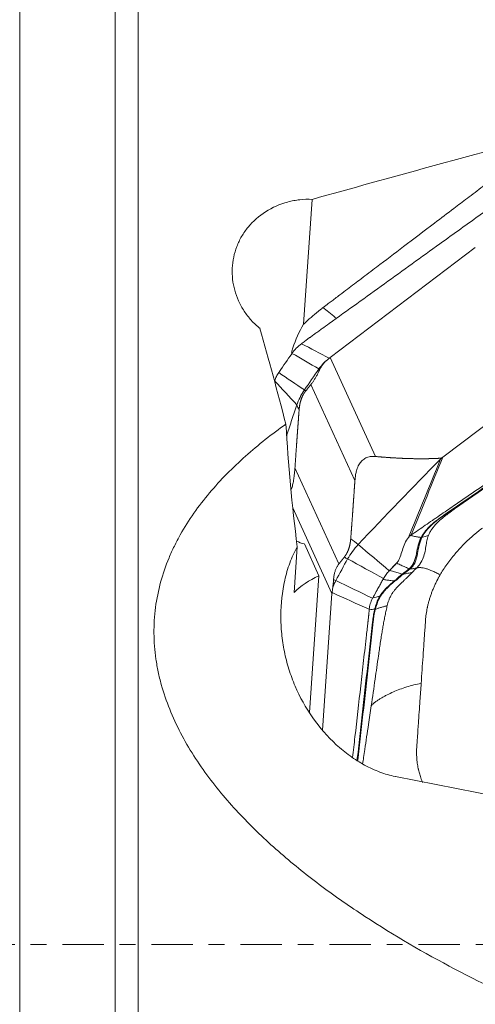
# Model space of a CAD drawing. Units: millimetres. Extents: x -28 to 66, y -52 to 64.
# Drawn here: x 20 to 32, y -2 to 25 of the extents above; entities that cross this region are included whole.
import ezdxf

# ---------------------------------------------------------------- set-up
doc = ezdxf.new("R2010")
doc.units = ezdxf.units.MM
doc.linetypes.add('CENTER', pattern=[47.5, 22, -8.5, 8.5, -8.5])
for name, color, linetype in [('1', 4, 'CONTINUOUS'), ('2', 7, 'CONTINUOUS'), ('SK4', 2, 'CENTER')]:
    doc.layers.add(name, color=color, linetype=linetype)

msp = doc.modelspace()

# ---------------------------------------------------------------- linework, layer by layer
at = {"layer": '1', "lineweight": 18}
for p, q in [((22.528, 39.963), (22.528, -39.963)), ((23.146, -40.177), (23.146, 40.177)), ((19.983, -37.961), (19.983, 37.961)), ((27.788, 19.882), (27.558, 16.551)), ((27.388, 10.612), (27.303, 9.393)), ((27.578, 10.686), (27.967, 9.834)), ((27.967, 9.834), (27.716, 6.193)), ((33.951, 3.701), (30.01, 4.482))]:
    msp.add_line(p, q, dxfattribs=at)
at = {"layer": '1', "lineweight": 18, "extrusion": (0, 0, -1)}
for centre, major_axis, ratio, start_param, end_param in [((69.136, 0), (131.268, 28.251), 0.217621, -1.844069, -1.793711), ((19.336, 0), (6.991, -40.136), 0.258016, -1.947429, -1.878746), ((30.736, 10.434), (1.788, -13.051), 0.250276, 1.618675, 1.872456)]:
    msp.add_ellipse(centre, major_axis=major_axis, ratio=ratio, start_param=start_param, end_param=end_param, dxfattribs=at)
at = {"layer": '1', "lineweight": 18}
for centre, major_axis, ratio, start_param, end_param in [((28.95, 15.483), (-1.208, 1.594), 0.21115, -0.855923, -0.524935), ((27.917, 11.291), (-0.998, 0.069), 0.656325, 1.035409, 1.26973), ((29.423, 8.442), (2.494, -0.172), 0.656325, 2.238961, 2.630596)]:
    msp.add_ellipse(centre, major_axis=major_axis, ratio=ratio, start_param=start_param, end_param=end_param, dxfattribs=at)
for points, knots in [([(32.732, 20.521), (32.732, 20.521), (32.731, 20.52), (32.728, 20.518), (32.725, 20.516), (32.719, 20.511), (32.714, 20.508), (32.705, 20.5), (32.699, 20.496), (32.683, 20.484), (32.672, 20.476), (32.632, 20.445), (32.602, 20.422), (32.537, 20.373), (32.503, 20.347), (32.425, 20.289), (32.383, 20.256), (32.271, 20.172), (32.202, 20.12), (32.065, 20.015), (31.996, 19.963), (31.807, 19.82), (31.687, 19.729), (31.395, 19.508), (31.223, 19.377), (30.776, 19.039), (30.501, 18.831), (29.986, 18.44), (29.746, 18.258), (29.368, 17.971), (29.23, 17.867), (28.972, 17.672), (28.852, 17.581), (28.663, 17.437), (28.595, 17.385), (28.483, 17.301), (28.44, 17.268), (28.363, 17.209), (28.328, 17.183), (28.26, 17.131), (28.225, 17.105), (28.169, 17.063), (28.148, 17.047), (28.117, 17.023), (28.107, 17.016), (28.093, 17.005), (28.089, 17.002), (28.082, 16.997), (28.079, 16.995), (28.075, 16.992), (28.074, 16.991), (28.073, 16.99)], [0, 0, 0, 0, 0.000466, 0.000466, 0.002022, 0.002022, 0.004787, 0.004787, 0.008244, 0.008244, 0.015158, 0.015158, 0.034516, 0.034516, 0.05664, 0.05664, 0.084294, 0.084294, 0.128542, 0.128542, 0.17279, 0.17279, 0.250223, 0.250223, 0.360842, 0.360842, 0.537833, 0.537833, 0.6927, 0.6927, 0.781195, 0.781195, 0.858628, 0.858628, 0.902876, 0.902876, 0.930531, 0.930531, 0.952654, 0.952654, 0.974778, 0.974778, 0.988606, 0.988606, 0.994828, 0.994828, 0.997593, 0.997593, 0.999322, 0.999322, 1, 1, 1, 1]), ([(26.395, 16.439), (26.353, 16.472), (26.313, 16.507), (26.235, 16.579), (26.198, 16.617), (26.091, 16.733), (26.028, 16.815), (25.915, 16.987), (25.865, 17.078), (25.781, 17.264), (25.747, 17.359), (25.694, 17.551), (25.675, 17.649), (25.653, 17.848), (25.65, 17.947), (25.66, 18.144), (25.672, 18.241), (25.713, 18.435), (25.741, 18.532), (25.812, 18.716), (25.855, 18.806), (25.931, 18.936), (25.958, 18.978), (26.016, 19.062), (26.047, 19.103), (26.209, 19.3), (26.363, 19.437), (26.724, 19.667), (26.92, 19.754), (27.186, 19.825), (27.241, 19.837), (27.349, 19.857), (27.403, 19.865), (27.567, 19.883), (27.677, 19.887), (27.788, 19.882)], [0, 0, 0, 0, 0.03125, 0.03125, 0.0625, 0.0625, 0.125, 0.125, 0.1875, 0.1875, 0.25, 0.25, 0.3125, 0.3125, 0.375, 0.375, 0.4375, 0.4375, 0.5, 0.5, 0.5625, 0.5625, 0.59375, 0.59375, 0.625, 0.625, 0.75, 0.75, 0.875, 0.875, 0.90625, 0.90625, 0.9375, 0.9375, 1, 1, 1, 1]), ([(28.073, 16.99), (28.073, 16.99), (28.073, 16.99), (28.07, 16.987), (28.067, 16.985), (28.06, 16.98), (28.055, 16.976), (28.042, 16.966), (28.034, 16.96), (28.014, 16.944), (28.002, 16.935), (27.971, 16.911), (27.953, 16.896), (27.911, 16.863), (27.888, 16.844), (27.828, 16.794), (27.792, 16.763), (27.693, 16.677), (27.631, 16.62), (27.567, 16.559), (27.562, 16.555), (27.558, 16.551)], [0, 0, 0, 0, 0.001778, 0.001778, 0.016637, 0.016637, 0.043053, 0.043053, 0.089281, 0.089281, 0.155322, 0.155322, 0.260986, 0.260986, 0.393067, 0.393067, 0.604396, 0.604396, 0.974223, 0.974223, 1, 1, 1, 1]), ([(27.232, 15.798), (27.243, 15.839), (27.256, 15.88), (27.343, 16.14), (27.442, 16.351), (27.558, 16.551)], [0, 0, 0, 0, 0.156317, 0.156317, 1, 1, 1, 1]), ([(27.086, 13.884), (26.711, 13.618), (26.35, 13.334), (25.837, 12.877), (25.67, 12.719), (25.348, 12.391), (25.194, 12.222), (24.754, 11.699), (24.492, 11.33), (24.213, 10.832), (24.16, 10.731), (24.059, 10.525), (24.012, 10.42), (23.879, 10.102), (23.805, 9.886), (23.684, 9.446), (23.638, 9.222), (23.593, 8.88), (23.582, 8.764), (23.568, 8.533), (23.565, 8.418), (23.568, 8.073), (23.585, 7.844), (23.635, 7.502), (23.655, 7.388), (23.703, 7.161), (23.73, 7.047), (23.886, 6.484), (24.062, 6.055), (24.385, 5.437), (24.502, 5.235), (24.755, 4.838), (24.889, 4.645), (25.309, 4.084), (25.613, 3.731), (26.256, 3.057), (26.597, 2.736), (27.129, 2.274), (27.31, 2.123), (27.676, 1.83), (27.861, 1.687), (28.422, 1.269), (28.804, 1.003), (29.971, 0.24), (30.774, -0.226), (32.419, -1.091), (33.261, -1.491), (34.12, -1.864)], [0, 0, 0, 0, 0.0625, 0.0625, 0.09375, 0.09375, 0.125, 0.125, 0.1875, 0.1875, 0.203125, 0.203125, 0.21875, 0.21875, 0.25, 0.25, 0.28125, 0.28125, 0.296875, 0.296875, 0.3125, 0.3125, 0.34375, 0.34375, 0.359375, 0.359375, 0.375, 0.375, 0.4375, 0.4375, 0.46875, 0.46875, 0.5, 0.5, 0.5625, 0.5625, 0.625, 0.625, 0.65625, 0.65625, 0.6875, 0.6875, 0.75, 0.75, 0.875, 0.875, 1, 1, 1, 1]), ([(30.003, 4.484), (29.866, 4.51), (29.73, 4.549), (29.525, 4.626), (29.457, 4.654), (29.321, 4.716), (29.253, 4.751), (29.053, 4.859), (28.923, 4.942), (28.734, 5.078), (28.672, 5.125), (28.55, 5.225), (28.49, 5.277), (28.197, 5.545), (27.987, 5.785), (27.615, 6.316), (27.459, 6.598), (27.269, 7.042), (27.213, 7.195), (27.117, 7.504), (27.077, 7.659), (27.013, 7.973), (26.989, 8.131), (26.966, 8.371), (26.96, 8.451), (26.952, 8.612), (26.95, 8.693), (26.951, 9.095), (26.985, 9.41), (27.09, 9.874), (27.135, 10.027), (27.245, 10.329), (27.31, 10.474), (27.388, 10.612)], [0, 0, 0, 0, 0.0625, 0.0625, 0.09375, 0.09375, 0.125, 0.125, 0.1875, 0.1875, 0.21875, 0.21875, 0.25, 0.25, 0.375, 0.375, 0.5, 0.5, 0.5625, 0.5625, 0.625, 0.625, 0.6875, 0.6875, 0.71875, 0.71875, 0.75, 0.75, 0.875, 0.875, 0.9375, 0.9375, 1, 1, 1, 1])]:
    msp.add_open_spline(points, degree=3, knots=knots, dxfattribs=at)
msp.add_open_spline([(30.003, 4.484), (30.006, 4.483), (30.008, 4.483), (30.01, 4.482)], degree=3, dxfattribs=at)
at = {"layer": '2', "lineweight": 18}
for p, q in [((28.271, 15.662), (32.14, 18.594)), ((35.142, 15.935), (31.274, 13.003)), ((28.271, 15.662), (29.478, 13.02)), ((27.755, 14.942), (28.927, 12.378)), ((27.328, 12.719), (28.5, 10.155)), ((27.268, 11.654), (28.316, 9.361)), ((28.316, 9.361), (28.064, 5.721))]:
    msp.add_line(p, q, dxfattribs=at)
for points, degree, knots in [([(33.413, 20.293), (33.351, 20.248), (33.228, 20.16), (33.043, 20.026), (32.889, 19.916), (32.781, 19.838), (32.727, 19.799), (32.697, 19.777), (32.677, 19.763), (32.547, 19.669), (32.054, 19.314), (31.072, 18.607), (29.963, 17.808), (28.978, 17.098), (28.424, 16.699), (28.085, 16.455), (27.962, 16.366), (27.892, 16.316), (27.846, 16.283), (27.815, 16.261), (27.777, 16.233), (27.738, 16.205), (27.708, 16.183), (27.684, 16.167), (27.661, 16.15), (27.631, 16.128), (27.592, 16.099), (27.546, 16.065), (27.515, 16.042), (27.5, 16.031)], 3, [0, 0, 0, 0, 0.03125, 0.0625, 0.09375, 0.109375, 0.117188, 0.121094, 0.125, 0.126953, 0.1875, 0.375, 0.625, 0.75, 0.875, 0.90625, 0.921875, 0.9375, 0.941406, 0.945312, 0.953125, 0.960938, 0.964844, 0.96875, 0.972656, 0.976562, 0.984375, 0.992188, 1, 1, 1, 1]), ([(27.967, 15.358), (28.003, 15.409), (28.066, 15.485), (28.14, 15.555), (28.166, 15.578)], 3, [0, 0, 0, 0, 0.659998, 1, 1, 1, 1]), ([(28.166, 15.578), (28.156, 15.569), (28.138, 15.552), (28.112, 15.525), (28.088, 15.498), (28.063, 15.466), (28.037, 15.429), (28.011, 15.386), (27.997, 15.357), (27.99, 15.342)], 3, [0, 0, 0, 0, 0.131952, 0.258932, 0.38121, 0.499086, 0.670111, 0.836615, 1, 1, 1, 1]), ([(28.166, 15.579), (28.178, 15.589), (28.202, 15.612), (28.228, 15.631), (28.242, 15.641)], 3, [0, 0, 0, 0, 0.48276, 1, 1, 1, 1]), ([(28.242, 15.641), (28.247, 15.644), (28.257, 15.651), (28.266, 15.659), (28.271, 15.662)], 3, [0, 0, 0, 0, 0.500305, 1, 1, 1, 1]), ([(27.99, 15.342), (27.983, 15.327), (27.969, 15.298), (27.948, 15.255), (27.927, 15.213), (27.906, 15.174), (27.885, 15.135), (27.864, 15.099), (27.842, 15.064), (27.821, 15.031), (27.799, 15), (27.777, 14.97), (27.763, 14.952), (27.755, 14.942)], 3, [0, 0, 0, 0, 0.099787, 0.196795, 0.291318, 0.383671, 0.474192, 0.56324, 0.651194, 0.738444, 0.825392, 0.912442, 1, 1, 1, 1]), ([(30.428, 10.926), (30.491, 10.969), (30.617, 11.055), (30.806, 11.185), (30.963, 11.293), (31.073, 11.368), (31.128, 11.406), (31.16, 11.427), (31.179, 11.441), (31.313, 11.533), (31.817, 11.878), (32.82, 12.566), (33.953, 13.343), (34.96, 14.034), (35.526, 14.422), (35.873, 14.66), (35.999, 14.746), (36.069, 14.795), (36.117, 14.827), (36.148, 14.849), (36.187, 14.876), (36.227, 14.903), (36.258, 14.924), (36.282, 14.94), (36.305, 14.957), (36.337, 14.978), (36.376, 15.006), (36.422, 15.04), (36.453, 15.063), (36.468, 15.074)], 3, [0, 0, 0, 0, 0.03125, 0.0625, 0.09375, 0.109375, 0.117188, 0.121094, 0.125, 0.126953, 0.1875, 0.375, 0.625, 0.75, 0.875, 0.90625, 0.921875, 0.9375, 0.941406, 0.945312, 0.953125, 0.960938, 0.964844, 0.96875, 0.972656, 0.976562, 0.984375, 0.992188, 1, 1, 1, 1]), ([(27.614, 14.765), (27.605, 14.754), (27.589, 14.733), (27.563, 14.695), (27.548, 14.668), (27.516, 14.61), (27.471, 14.482), (27.458, 14.409), (27.445, 14.344), (27.44, 14.27)], 2, [0, 0, 0, 0.057022, 0.119888, 0.245618, 0.245618, 0.497079, 0.748539, 0.748539, 1, 1, 1]), ([(36.431, 14.964), (36.398, 14.945), (36.366, 14.926), (36.302, 14.887), (36.27, 14.867), (36.208, 14.826), (36.178, 14.805), (36.117, 14.763), (36.086, 14.742), (35.933, 14.638), (35.811, 14.554), (35.445, 14.303), (35.201, 14.135), (34.469, 13.632), (33.981, 13.297), (33.005, 12.626), (32.517, 12.291), (31.785, 11.788), (31.541, 11.62), (31.238, 11.41), (31.177, 11.368), (31.061, 11.28), (31.007, 11.234), (30.904, 11.139), (30.856, 11.089), (30.769, 10.981), (30.729, 10.924), (30.694, 10.863)], 3, [0, 0, 0, 0, 0.015625, 0.015625, 0.03125, 0.03125, 0.046875, 0.046875, 0.0625, 0.0625, 0.125, 0.125, 0.25, 0.25, 0.5, 0.5, 0.75, 0.75, 0.875, 0.875, 0.90625, 0.90625, 0.9375, 0.9375, 0.96875, 0.96875, 1, 1, 1, 1]), ([(30.718, 10.866), (30.751, 10.928), (30.788, 10.985), (30.874, 11.094), (30.921, 11.144), (31.022, 11.239), (31.076, 11.284), (31.191, 11.372), (31.252, 11.413), (31.557, 11.624), (31.801, 11.791), (32.531, 12.293), (33.018, 12.628), (33.992, 13.297), (34.479, 13.632), (35.209, 14.134), (35.453, 14.302), (35.818, 14.552), (35.939, 14.636), (36.091, 14.74), (36.122, 14.761), (36.182, 14.803), (36.213, 14.824), (36.275, 14.865), (36.306, 14.885), (36.371, 14.923), (36.404, 14.942), (36.437, 14.961)], 3, [0, 0, 0, 0, 0.03125, 0.03125, 0.0625, 0.0625, 0.09375, 0.09375, 0.125, 0.125, 0.25, 0.25, 0.5, 0.5, 0.75, 0.75, 0.875, 0.875, 0.9375, 0.9375, 0.953125, 0.953125, 0.96875, 0.96875, 0.984375, 0.984375, 1, 1, 1, 1]), ([(27.44, 14.27), (27.423, 14.061), (27.412, 13.906), (27.399, 13.726), (27.383, 13.51), (27.372, 13.35), (27.355, 13.115), (27.342, 12.917), (27.328, 12.719)], 2, [0, 0, 0, 0.236522, 0.236522, 0.491015, 0.491015, 0.745507, 0.745507, 1, 1, 1]), ([(28.927, 12.378), (28.929, 12.397), (28.932, 12.434), (28.938, 12.489), (28.947, 12.541), (28.957, 12.59), (28.976, 12.667), (29.012, 12.767), (29.081, 12.878), (29.171, 12.96), (29.26, 13.001), (29.339, 13.019), (29.408, 13.025), (29.454, 13.022), (29.478, 13.02)], 3, [0, 0, 0, 0, 0.055253, 0.10781, 0.157783, 0.205303, 0.250521, 0.381927, 0.499947, 0.619819, 0.74952, 0.825899, 0.909112, 1, 1, 1, 1]), ([(29.478, 13.02), (29.706, 13), (29.91, 12.987), (30.137, 12.972), (30.346, 12.966), (30.574, 12.959), (30.789, 12.961), (30.902, 12.962), (31.013, 12.965), (31.111, 12.969), (31.217, 12.975)], 2, [0, 0, 0, 0.252885, 0.252885, 0.505769, 0.505769, 0.758654, 0.758654, 0.885096, 0.885096, 1, 1, 1]), ([(31.217, 12.975), (31.23, 12.975), (31.246, 12.984), (31.258, 12.991), (31.274, 13.003)], 2, [0, 0, 0, 0.5, 0.5, 1, 1, 1]), ([(27.328, 12.719), (27.327, 12.7), (27.324, 12.663), (27.319, 12.608), (27.314, 12.556), (27.308, 12.505), (27.298, 12.426), (27.281, 12.322), (27.255, 12.213), (27.236, 12.159), (27.228, 12.139)], 3, [0, 0, 0, 0, 0.09453, 0.184446, 0.269942, 0.351242, 0.428604, 0.653419, 0.855334, 1, 1, 1, 1]), ([(33.374, 12.854), (33.196, 12.732), (32.781, 12.447), (32.288, 12.109), (31.914, 11.852), (31.722, 11.72), (31.569, 11.611), (31.449, 11.522), (31.355, 11.45), (31.274, 11.387), (31.178, 11.306), (31.064, 11.194), (30.967, 11.07), (30.912, 10.971), (30.894, 10.928), (30.888, 10.914), (30.888, 10.914)], 3, [0, 0, 0, 0, 0.200815, 0.467244, 0.554429, 0.622031, 0.683468, 0.729646, 0.760961, 0.794264, 0.825977, 0.880106, 0.948301, 0.98307, 0.999572, 1, 1, 1, 1]), ([(28.815, 10.827), (28.832, 11.036), (28.843, 11.191), (28.857, 11.371), (28.872, 11.587), (28.883, 11.747), (28.9, 11.982), (28.913, 12.18), (28.927, 12.378)], 2, [0, 0, 0, 0.236522, 0.236522, 0.491015, 0.491015, 0.745507, 0.745507, 1, 1, 1]), ([(31.202, 9.863), (31.209, 9.875), (31.228, 9.907), (31.276, 9.987), (31.353, 10.103), (31.457, 10.247), (31.566, 10.385), (31.658, 10.491), (31.722, 10.561), (31.76, 10.602), (31.804, 10.648), (31.885, 10.729), (31.995, 10.834), (32.109, 10.933), (32.199, 11.008), (32.268, 11.063), (32.313, 11.098), (32.332, 11.112)], 3, [0, 0, 0, 0, 0.025659, 0.069805, 0.175576, 0.284345, 0.39444, 0.491437, 0.534755, 0.561283, 0.588807, 0.646797, 0.760535, 0.850815, 0.903707, 0.959253, 1, 1, 1, 1]), ([(28.642, 10.332), (28.65, 10.343), (28.666, 10.365), (28.692, 10.403), (28.707, 10.43), (28.739, 10.487), (28.784, 10.616), (28.797, 10.688), (28.81, 10.753), (28.816, 10.827)], 2, [0, 0, 0, 0.057022, 0.119888, 0.245618, 0.245618, 0.497079, 0.748539, 0.748539, 1, 1, 1]), ([(30.046, 10.182), (30.067, 10.205), (30.084, 10.232), (30.113, 10.288), (30.124, 10.317), (30.157, 10.405), (30.175, 10.465), (30.213, 10.583), (30.234, 10.642), (30.286, 10.757), (30.318, 10.815), (30.358, 10.863)], 3, [0, 0, 0, 0, 0.125, 0.125, 0.25, 0.25, 0.5, 0.5, 0.75, 0.75, 1, 1, 1, 1]), ([(30.358, 10.863), (30.366, 10.873), (30.375, 10.882), (30.393, 10.899), (30.402, 10.907), (30.412, 10.915)], 3, [0, 0, 0, 0, 0.496398, 0.496398, 1, 1, 1, 1]), ([(30.693, 10.862), (30.657, 10.798), (30.634, 10.728), (30.598, 10.584), (30.586, 10.51), (30.556, 10.36), (30.54, 10.285), (30.496, 10.179), (30.478, 10.145), (30.434, 10.082), (30.408, 10.053), (30.378, 10.029)], 3, [0, 0, 0, 0, 0.25, 0.25, 0.5, 0.5, 0.75, 0.75, 0.875, 0.875, 1, 1, 1, 1]), ([(30.395, 10.016), (30.411, 10.028), (30.426, 10.042), (30.453, 10.07), (30.466, 10.085), (30.501, 10.133), (30.52, 10.168), (30.566, 10.275), (30.583, 10.352), (30.613, 10.505), (30.625, 10.581), (30.652, 10.692), (30.662, 10.728), (30.686, 10.798), (30.7, 10.833), (30.717, 10.864)], 3, [0, 0, 0, 0, 0.0625, 0.0625, 0.125, 0.125, 0.25, 0.25, 0.5, 0.5, 0.75, 0.75, 0.875, 0.875, 1, 1, 1, 1]), ([(30.412, 10.914), (30.425, 10.911), (30.45, 10.904), (30.512, 10.89), (30.594, 10.874), (30.661, 10.867), (30.694, 10.863)], 3, [0, 0, 0, 0, 0.12901, 0.255533, 0.633158, 1, 1, 1, 1]), ([(30.888, 10.914), (30.883, 10.901), (30.871, 10.866), (30.848, 10.782), (30.826, 10.655), (30.802, 10.492), (30.758, 10.32), (30.688, 10.181), (30.619, 10.093), (30.588, 10.06), (30.577, 10.049)], 3, [0, 0, 0, 0, 0.04605, 0.123325, 0.296358, 0.492757, 0.68679, 0.875476, 0.954228, 1, 1, 1, 1]), ([(30.694, 10.863), (30.694, 10.863), (30.694, 10.863), (30.694, 10.863), (30.694, 10.862), (30.693, 10.862)], 3, [0, 0, 0, 0, 0.034781, 0.034781, 1, 1, 1, 1]), ([(30.717, 10.864), (30.735, 10.869), (30.772, 10.878), (30.83, 10.895), (30.868, 10.907), (30.888, 10.914)], 3, [0, 0, 0, 0, 0.306343, 0.639486, 1, 1, 1, 1]), ([(28.358, 9.735), (28.36, 9.751), (28.362, 9.782), (28.369, 9.829), (28.377, 9.873), (28.386, 9.915), (28.397, 9.956), (28.41, 9.994), (28.425, 10.03), (28.441, 10.065), (28.459, 10.097), (28.478, 10.127), (28.493, 10.146), (28.5, 10.155)], 3, [0, 0, 0, 0, 0.099787, 0.196795, 0.291318, 0.383671, 0.474192, 0.56324, 0.651194, 0.738444, 0.825392, 0.912442, 1, 1, 1, 1]), ([(30.041, 10.177), (30.044, 10.176), (30.065, 10.165), (30.105, 10.147), (30.161, 10.12), (30.218, 10.094), (30.274, 10.068), (30.325, 10.044), (30.357, 10.029), (30.37, 10.022)], 3, [0, 0, 0, 0, 0.023253, 0.193857, 0.364462, 0.535066, 0.70567, 0.876274, 1, 1, 1, 1]), ([(30.37, 10.022), (30.342, 10), (30.314, 9.978), (30.257, 9.934), (30.229, 9.912), (30.201, 9.89)], 3, [0, 0, 0, 0, 0.502625, 0.502625, 1, 1, 1, 1]), ([(30.218, 9.88), (30.219, 9.882), (30.221, 9.883), (30.249, 9.905), (30.276, 9.925), (30.332, 9.968), (30.36, 9.99), (30.389, 10.012)], 3, [0, 0, 0, 0, 0.027309, 0.027309, 0.497369, 0.497369, 1, 1, 1, 1]), ([(30.378, 10.029), (30.376, 10.027), (30.373, 10.024), (30.37, 10.022), (30.37, 10.022), (30.37, 10.022)], 3, [0, 0, 0, 0, 0.994163, 0.994163, 1, 1, 1, 1]), ([(30.577, 10.049), (30.547, 10.042), (30.488, 10.03), (30.426, 10.021), (30.395, 10.016)], 3, [0, 0, 0, 0, 0.499977, 1, 1, 1, 1]), ([(30.577, 10.049), (30.581, 10.049), (30.59, 10.051), (30.608, 10.054), (30.63, 10.056), (30.658, 10.057), (30.687, 10.055), (30.717, 10.052), (30.758, 10.045), (30.815, 10.032), (30.891, 10.007), (30.978, 9.972), (31.08, 9.925), (31.16, 9.885), (31.202, 9.863)], 3, [0, 0, 0, 0, 0.03125, 0.0625, 0.125, 0.1875, 0.25, 0.3125, 0.375, 0.5, 0.625, 0.75, 0.875, 1, 1, 1, 1]), ([(28.328, 9.466), (28.329, 9.477), (28.332, 9.498), (28.336, 9.529), (28.34, 9.561), (28.345, 9.597), (28.35, 9.639), (28.354, 9.686), (28.357, 9.719), (28.358, 9.735)], 3, [0, 0, 0, 0, 0.131952, 0.258932, 0.38121, 0.499086, 0.670111, 0.836615, 1, 1, 1, 1]), ([(29.406, 9.249), (29.43, 9.293), (29.454, 9.337), (29.504, 9.429), (29.531, 9.476), (29.579, 9.564), (29.601, 9.605), (29.641, 9.676), (29.658, 9.708), (29.675, 9.739)], 3, [0, 0, 0, 0, 0.268312, 0.268312, 0.560981, 0.560981, 0.807192, 0.807192, 1, 1, 1, 1]), ([(29.675, 9.739), (29.681, 9.738), (29.698, 9.736), (29.733, 9.731), (29.78, 9.725), (29.835, 9.717), (29.901, 9.708), (29.947, 9.703), (29.976, 9.699)], 3, [0, 0, 0, 0, 0.05779, 0.148695, 0.330507, 0.512318, 0.694129, 1, 1, 1, 1]), ([(29.79, 9.043), (29.8, 9.089), (29.822, 9.163), (29.862, 9.26), (29.896, 9.324), (29.924, 9.368), (29.949, 9.406), (29.988, 9.457), (30.047, 9.525), (30.116, 9.596), (30.186, 9.663), (30.239, 9.714), (30.281, 9.754), (30.327, 9.798), (30.39, 9.859), (30.442, 9.911), (30.467, 9.936)], 3, [0, 0, 0, 0, 0.137053, 0.220983, 0.309153, 0.348773, 0.371318, 0.440177, 0.528123, 0.618302, 0.696202, 0.768079, 0.79665, 0.832587, 0.919195, 1, 1, 1, 1]), ([(30.192, 9.883), (30.155, 9.894), (30.096, 9.91), (30.018, 9.933), (29.958, 9.95), (29.908, 9.965), (29.874, 9.975), (29.858, 9.979), (29.852, 9.981)], 3, [0, 0, 0, 0, 0.315688, 0.494849, 0.674011, 0.853172, 0.942752, 1, 1, 1, 1]), ([(30.192, 9.883), (30.155, 9.854), (30.12, 9.823), (30.066, 9.776), (30.049, 9.76), (30.013, 9.729), (29.994, 9.714), (29.976, 9.699)], 3, [0, 0, 0, 0, 0.5, 0.5, 0.75, 0.75, 1, 1, 1, 1]), ([(29.989, 9.688), (30.008, 9.702), (30.027, 9.717), (30.064, 9.748), (30.082, 9.764), (30.136, 9.812), (30.172, 9.845), (30.21, 9.874)], 3, [0, 0, 0, 0, 0.25, 0.25, 0.5, 0.5, 1, 1, 1, 1]), ([(30.21, 9.874), (30.212, 9.876), (30.215, 9.878), (30.218, 9.88), (30.218, 9.88), (30.218, 9.88)], 3, [0, 0, 0, 0, 0.994026, 0.994026, 1, 1, 1, 1]), ([(30.467, 9.936), (30.446, 9.93), (30.404, 9.919), (30.34, 9.904), (30.278, 9.891), (30.237, 9.884), (30.218, 9.88)], 3, [0, 0, 0, 0, 0.26011, 0.520221, 0.780331, 1, 1, 1, 1]), ([(30.812, 8.655), (30.812, 8.662), (30.815, 8.699), (30.825, 8.797), (30.84, 8.896), (30.855, 8.972), (30.862, 9.002), (30.874, 9.056), (30.893, 9.132), (30.92, 9.224), (30.95, 9.316), (30.983, 9.408), (31.02, 9.5), (31.061, 9.591), (31.097, 9.667), (31.124, 9.72), (31.14, 9.75), (31.15, 9.769), (31.162, 9.792), (31.179, 9.822), (31.194, 9.848), (31.202, 9.863)], 3, [0, 0, 0, 0, 0.018204, 0.093727, 0.244772, 0.263653, 0.282534, 0.320295, 0.395818, 0.471341, 0.546863, 0.622386, 0.697909, 0.773432, 0.848954, 0.886716, 0.905597, 0.924477, 0.933918, 0.962239, 1, 1, 1, 1]), ([(28.328, 9.465), (28.326, 9.452), (28.323, 9.425), (28.32, 9.401), (28.318, 9.388)], 3, [0, 0, 0, 0, 0.48276, 1, 1, 1, 1]), ([(28.417, 9.711), (28.388, 9.657), (28.353, 9.576), (28.333, 9.494), (28.328, 9.466)], 3, [0, 0, 0, 0, 0.659998, 1, 1, 1, 1]), ([(29.976, 9.699), (29.937, 9.669), (29.9, 9.637), (29.828, 9.573), (29.793, 9.539), (29.728, 9.47), (29.697, 9.435), (29.654, 9.382), (29.641, 9.364), (29.615, 9.328), (29.602, 9.31), (29.591, 9.292)], 3, [0, 0, 0, 0, 0.25, 0.25, 0.5, 0.5, 0.75, 0.75, 0.875, 0.875, 1, 1, 1, 1]), ([(29.614, 9.297), (29.625, 9.315), (29.637, 9.332), (29.662, 9.366), (29.676, 9.384), (29.717, 9.435), (29.747, 9.469), (29.811, 9.535), (29.845, 9.567), (29.898, 9.613), (29.915, 9.629), (29.952, 9.659), (29.97, 9.673), (29.989, 9.688)], 3, [0, 0, 0, 0, 0.125, 0.125, 0.25, 0.25, 0.5, 0.5, 0.75, 0.75, 0.875, 0.875, 1, 1, 1, 1]), ([(28.318, 9.388), (28.318, 9.384), (28.317, 9.375), (28.316, 9.366), (28.316, 9.361)], 3, [0, 0, 0, 0, 0.500305, 1, 1, 1, 1]), ([(29.591, 9.292), (29.554, 9.235), (29.529, 9.176), (29.498, 9.089), (29.489, 9.06), (29.472, 9.002), (29.465, 8.973), (29.457, 8.944)], 3, [0, 0, 0, 0, 0.5, 0.5, 0.75, 0.75, 1, 1, 1, 1]), ([(29.477, 8.958), (29.494, 9.015), (29.511, 9.072), (29.554, 9.186), (29.578, 9.242), (29.614, 9.297)], 3, [0, 0, 0, 0, 0.5, 0.5, 1, 1, 1, 1]), ([(28.866, 4.989), (28.887, 5.172), (28.959, 5.809), (29.057, 6.672), (29.159, 7.579), (29.217, 8.089), (29.252, 8.401), (29.265, 8.514), (29.272, 8.578), (29.277, 8.621), (29.28, 8.649), (29.284, 8.684), (29.288, 8.72), (29.291, 8.748), (29.293, 8.769), (29.296, 8.791), (29.299, 8.819), (29.302, 8.855), (29.306, 8.899), (29.308, 8.928), (29.309, 8.943)], 3, [0, 0, 0, 0, 0.139122, 0.483473, 0.655649, 0.827824, 0.870868, 0.89239, 0.913912, 0.919293, 0.924673, 0.935434, 0.946195, 0.951576, 0.956956, 0.962337, 0.967717, 0.978478, 0.989239, 1, 1, 1, 1]), ([(29.455, 8.934), (29.447, 8.906), (29.441, 8.878), (29.429, 8.822), (29.424, 8.794), (29.416, 8.739), (29.413, 8.711), (29.406, 8.656), (29.403, 8.629), (29.387, 8.491), (29.374, 8.38), (29.337, 8.05), (29.312, 7.83), (29.238, 7.17), (29.189, 6.73), (29.09, 5.85), (29.041, 5.41), (28.99, 4.953), (28.988, 4.937), (28.986, 4.92)], 3, [0, 0, 0, 0, 0.020573, 0.020573, 0.041146, 0.041146, 0.06172, 0.06172, 0.082293, 0.082293, 0.164585, 0.164585, 0.329171, 0.329171, 0.658342, 0.658342, 0.987513, 0.987513, 1, 1, 1, 1]), ([(29.003, 4.897), (29.007, 4.929), (29.01, 4.961), (29.063, 5.432), (29.112, 5.871), (29.21, 6.75), (29.259, 7.189), (29.333, 7.848), (29.357, 8.067), (29.393, 8.395), (29.405, 8.505), (29.421, 8.642), (29.424, 8.669), (29.429, 8.723), (29.432, 8.751), (29.44, 8.806), (29.446, 8.834), (29.458, 8.89), (29.465, 8.918), (29.474, 8.947)], 3, [0, 0, 0, 0, 0.02372, 0.02372, 0.349146, 0.349146, 0.674573, 0.674573, 0.837287, 0.837287, 0.918643, 0.918643, 0.938982, 0.938982, 0.959322, 0.959322, 0.979661, 0.979661, 1, 1, 1, 1]), ([(29.363, 6.371), (29.398, 6.607), (29.463, 7.052), (29.535, 7.552), (29.581, 7.872), (29.606, 8.043), (29.63, 8.209), (29.656, 8.368), (29.681, 8.512), (29.706, 8.649), (29.733, 8.784), (29.76, 8.914), (29.78, 9), (29.79, 9.043)], 3, [0, 0, 0, 0, 0.265297, 0.500001, 0.562503, 0.625001, 0.691908, 0.750001, 0.802602, 0.853895, 0.903891, 0.952596, 1, 1, 1, 1]), ([(29.474, 8.947), (29.498, 8.954), (29.549, 8.97), (29.627, 8.994), (29.71, 9.018), (29.763, 9.034), (29.79, 9.043)], 3, [0, 0, 0, 0, 0.234007, 0.489338, 0.744669, 1, 1, 1, 1]), ([(29.474, 8.947), (29.474, 8.947), (29.474, 8.947), (29.475, 8.951), (29.476, 8.954), (29.477, 8.958)], 3, [0, 0, 0, 0, 0.004123, 0.004123, 1, 1, 1, 1]), ([(30.695, 6.965), (30.703, 7.086), (30.72, 7.326), (30.745, 7.686), (30.766, 7.986), (30.78, 8.196), (30.788, 8.316), (30.797, 8.436), (30.804, 8.541), (30.81, 8.624), (30.811, 8.647), (30.812, 8.655)], 3, [0, 0, 0, 0, 0.213231, 0.426463, 0.639694, 0.74631, 0.799618, 0.852926, 0.959541, 0.986195, 1, 1, 1, 1]), ([(30.695, 6.965), (30.628, 6.955), (30.497, 6.927), (30.308, 6.873), (30.126, 6.81), (29.952, 6.739), (29.814, 6.674), (29.707, 6.618), (29.63, 6.574), (29.555, 6.528), (29.485, 6.479), (29.43, 6.436), (29.39, 6.4), (29.372, 6.381), (29.363, 6.371)], 3, [0, 0, 0, 0, 0.125, 0.25, 0.375, 0.5, 0.625, 0.6875, 0.75, 0.8125, 0.875, 0.9375, 0.96875, 1, 1, 1, 1]), ([(30.578, 5.276), (30.579, 5.282), (30.581, 5.322), (30.588, 5.41), (30.597, 5.544), (30.608, 5.709), (30.631, 6.031), (30.66, 6.455), (30.684, 6.812), (30.695, 6.965)], 3, [0, 0, 0, 0, 0.009347, 0.072043, 0.155458, 0.247241, 0.365615, 0.727349, 1, 1, 1, 1]), ([(29.363, 6.371), (29.339, 6.204), (29.281, 5.816), (29.213, 5.354), (29.161, 5.005), (29.142, 4.877), (29.134, 4.822)], 3, [0, 0, 0, 0, 0.323382, 0.752424, 0.892823, 1, 1, 1, 1]), ([(30.734, 4.323), (30.731, 4.33), (30.709, 4.382), (30.675, 4.474), (30.644, 4.579), (30.626, 4.649), (30.617, 4.691), (30.607, 4.739), (30.592, 4.825), (30.579, 4.941), (30.573, 5.056), (30.573, 5.146), (30.574, 5.214), (30.577, 5.258), (30.578, 5.276)], 3, [0, 0, 0, 0, 0.026816, 0.176529, 0.30843, 0.367337, 0.40341, 0.440839, 0.519696, 0.674363, 0.79713, 0.869056, 0.94459, 1, 1, 1, 1])]:
    msp.add_open_spline(points, degree=degree, knots=knots, dxfattribs=at)
for points, degree in [([(27.5, 16.031), (27.45, 15.993), (27.357, 15.911), (27.281, 15.819), (27.248, 15.772)], 3), ([(28.242, 15.641), (27.995, 15.771), (27.747, 15.901), (27.5, 16.031)], 3), ([(27.248, 15.772), (27.245, 15.769), (27.242, 15.765), (27.24, 15.761)], 3), ([(27.967, 15.358), (27.728, 15.496), (27.488, 15.634), (27.248, 15.772)], 3), ([(27.24, 15.761), (27.129, 15.602), (27.019, 15.443), (26.911, 15.284)], 3), ([(28.166, 15.578), (28.166, 15.578), (28.166, 15.578), (28.166, 15.578)], 3), ([(26.894, 15.259), (26.87, 15.224), (26.828, 15.152), (26.798, 15.079), (26.786, 15.042)], 3), ([(26.911, 15.284), (26.905, 15.276), (26.899, 15.267), (26.894, 15.259)], 3), ([(27.58, 14.796), (27.351, 14.95), (27.122, 15.104), (26.894, 15.259)], 3), ([(27.58, 14.796), (27.708, 14.983), (27.837, 15.171), (27.967, 15.358)], 3), ([(27.99, 15.342), (27.982, 15.347), (27.975, 15.353), (27.967, 15.358)], 3), ([(26.786, 15.042), (26.785, 15.039), (26.784, 15.035), (26.783, 15.032)], 3), ([(27.377, 14.395), (27.18, 14.611), (26.983, 14.827), (26.786, 15.042)], 3), ([(27.377, 14.395), (27.4, 14.463), (27.457, 14.598), (27.535, 14.731), (27.58, 14.796)], 3), ([(27.58, 14.796), (27.591, 14.785), (27.602, 14.775), (27.614, 14.765)], 3), ([(27.755, 14.942), (27.684, 14.854), (27.614, 14.765)], 2), ([(27.105, 13.574), (27.194, 13.848), (27.284, 14.121), (27.377, 14.395)], 3), ([(27.44, 14.27), (27.419, 14.311), (27.398, 14.353), (27.377, 14.395)], 3), ([(31.208, 12.945), (30.462, 12.195), (29.731, 11.437), (29.016, 10.672)], 3), ([(31.208, 12.945), (30.925, 12.251), (30.641, 11.557), (30.358, 10.863)], 3), ([(30.428, 10.926), (30.71, 11.618), (30.992, 12.31), (31.274, 13.003)], 3), ([(31.274, 13.003), (31.262, 12.994), (31.239, 12.975), (31.218, 12.955), (31.208, 12.945)], 3), ([(31.208, 12.945), (31.211, 12.955), (31.214, 12.965), (31.217, 12.975)], 3), ([(28.816, 10.827), (28.882, 10.776), (28.949, 10.724), (29.016, 10.672)], 3), ([(30.412, 10.914), (30.417, 10.918), (30.423, 10.922), (30.428, 10.926)], 3), ([(30.693, 10.862), (30.702, 10.862), (30.71, 10.863), (30.717, 10.864)], 3), ([(30.694, 10.863), (30.703, 10.863), (30.711, 10.864), (30.718, 10.866)], 3), ([(30.717, 10.864), (30.717, 10.865), (30.717, 10.865), (30.718, 10.866)], 3), ([(29.016, 10.672), (28.96, 10.611), (28.856, 10.486), (28.771, 10.355), (28.734, 10.289)], 3), ([(29.016, 10.672), (29.292, 10.438), (29.568, 10.205), (29.843, 9.971)], 3), ([(28.734, 10.289), (28.627, 10.096), (28.521, 9.903), (28.417, 9.711)], 3), ([(28.5, 10.155), (28.571, 10.244), (28.642, 10.332)], 2), ([(28.734, 10.289), (28.703, 10.303), (28.673, 10.318), (28.642, 10.332)], 3), ([(28.734, 10.289), (29.053, 10.114), (29.371, 9.94), (29.69, 9.765)], 3), ([(29.852, 9.981), (29.916, 10.048), (29.981, 10.115), (30.046, 10.182)], 3), ([(29.852, 9.981), (29.915, 10.046), (29.978, 10.111), (30.041, 10.177)], 3), ([(30.041, 10.177), (30.043, 10.178), (30.044, 10.18), (30.046, 10.182)], 3), ([(30.37, 10.022), (30.379, 10.016), (30.385, 10.013), (30.389, 10.012)], 3), ([(30.378, 10.029), (30.386, 10.022), (30.391, 10.018), (30.395, 10.016)], 3), ([(30.389, 10.012), (30.391, 10.014), (30.393, 10.015), (30.395, 10.016)], 3), ([(30.467, 9.936), (30.503, 9.974), (30.54, 10.011), (30.577, 10.049)], 3), ([(28.358, 9.735), (28.378, 9.727), (28.397, 9.719), (28.417, 9.711)], 3), ([(29.406, 9.249), (29.494, 9.413), (29.584, 9.576), (29.675, 9.739)], 3), ([(29.675, 9.739), (29.68, 9.748), (29.685, 9.757), (29.69, 9.765)], 3), ([(29.69, 9.765), (29.71, 9.801), (29.756, 9.872), (29.812, 9.939), (29.843, 9.971)], 3), ([(29.843, 9.971), (29.846, 9.974), (29.849, 9.978), (29.852, 9.981)], 3), ([(30.201, 9.89), (30.198, 9.888), (30.195, 9.885), (30.192, 9.883)], 3), ([(30.192, 9.883), (30.199, 9.878), (30.205, 9.875), (30.21, 9.874)], 3), ([(30.201, 9.89), (30.208, 9.885), (30.214, 9.881), (30.218, 9.88)], 3), ([(28.328, 9.466), (28.328, 9.466), (28.328, 9.466), (28.327, 9.465)], 3), ([(28.417, 9.711), (28.744, 9.553), (29.072, 9.395), (29.399, 9.237)], 3), ([(29.976, 9.699), (29.982, 9.694), (29.986, 9.69), (29.989, 9.688)], 3), ([(28.318, 9.388), (28.649, 9.24), (28.979, 9.091), (29.309, 8.943)], 3), ([(29.309, 8.943), (29.313, 8.991), (29.331, 9.09), (29.373, 9.189), (29.399, 9.237)], 3), ([(29.399, 9.237), (29.401, 9.241), (29.403, 9.245), (29.406, 9.249)], 3), ([(29.591, 9.292), (29.529, 9.278), (29.467, 9.264), (29.406, 9.249)], 3), ([(29.614, 9.297), (29.607, 9.294), (29.599, 9.293), (29.591, 9.292)], 3), ([(29.31, 8.943), (29.362, 8.941), (29.411, 8.942), (29.457, 8.944)], 3), ([(29.474, 8.947), (29.468, 8.942), (29.462, 8.938), (29.455, 8.934)], 3), ([(29.457, 8.944), (29.456, 8.941), (29.456, 8.937), (29.455, 8.934)], 3), ([(29.477, 8.958), (29.472, 8.953), (29.465, 8.948), (29.457, 8.944)], 3)]:
    msp.add_open_spline(points, degree=degree, dxfattribs=at)
at = {"layer": 'SK4', "lineweight": 18, "ltscale": 0.05}
msp.add_line((-5, 0), (55, 0), dxfattribs=at)

doc.saveas('drawing.dxf')
